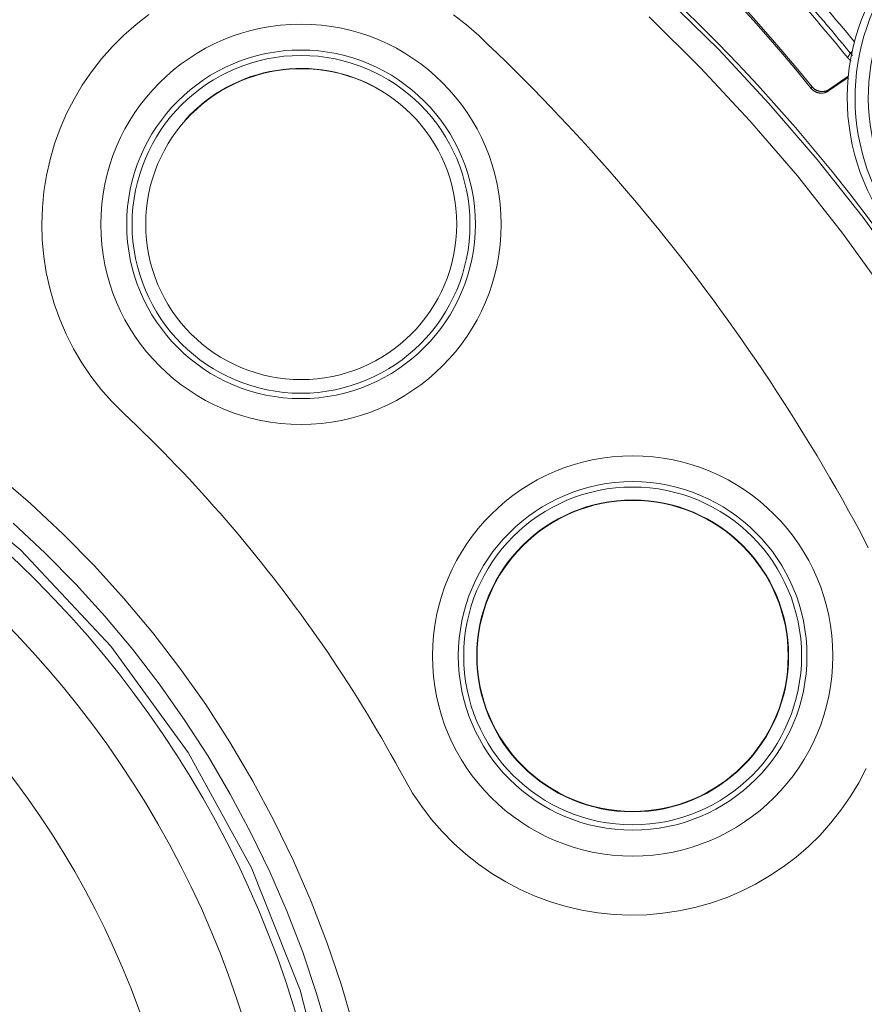
# Model space of a CAD drawing. Units: millimetres. Extents: x 60 to 584, y 53 to 838.
# Drawn here: x 351 to 383, y 157 to 195 of the extents above; entities that cross this region are included whole.
import ezdxf

# ---------------------------------------------------------------- set-up
doc = ezdxf.new("R2010")
doc.units = ezdxf.units.MM
doc.header["$LTSCALE"] = 12
doc.layers.add('1', color=7, linetype='Continuous')

msp = doc.modelspace()

# ---------------------------------------------------------------- linework, layer by layer
at = {"layer": '1', "color": 7, "linetype": 'Continuous', "lineweight": 13}
msp.add_line((382.67237, 193.84173), (382.74483, 193.9008), dxfattribs=at)
at = {"layer": '1', "color": 7, "linetype": 'Continuous', "lineweight": 18}
for p, q in [((381.83979, 192.38379), (382.59259, 192.9041)), ((381.87353, 192.44742), (382.59668, 192.94724))]:
    msp.add_line(p, q, dxfattribs=at)
at = {"layer": '1', "color": 7, "linetype": 'Continuous', "lineweight": 13}
for points in [[(375.5886, 195.96432), (377.60264, 193.97706), (379.53878, 191.90265), (381.39613, 189.7401), (383.16884, 187.49399), (384.83872, 185.18768), (386.40536, 182.82444), (387.86984, 180.40486), (389.23264, 177.92919), (390.49376, 175.39745), (391.65268, 172.80935), (392.70831, 170.16428), (393.65787, 167.46499), (394.49121, 164.74005), (395.20791, 161.9961), (395.80936, 159.23337), (396.2963, 156.45196), (396.66887, 153.65191), (396.92669, 150.83316), (397.06875, 147.99553), (397.0934, 145.13876)], [(396.09374, 145.16128), (396.06951, 147.9756), (395.92965, 150.77107), (395.67578, 153.54795), (395.30889, 156.30641), (394.82937, 159.04651), (394.23708, 161.76822), (393.53127, 164.47142), (392.71061, 167.1559), (391.77545, 169.8152), (390.7358, 172.42113), (389.59444, 174.97096), (388.35243, 177.46529), (387.01029, 179.90438), (385.56803, 182.28826), (384.02517, 184.61665), (382.38067, 186.88898), (380.63485, 189.10211), (378.80558, 191.23308), (376.89872, 193.27724), (374.91515, 195.23558)], [(382.67237, 193.84173), (382.67045, 193.83812), (382.66852, 193.83451), (382.66659, 193.8309), (382.66467, 193.82729), (382.66274, 193.82368), (382.66082, 193.82008), (382.65889, 193.81647), (382.65696, 193.81286), (382.65504, 193.80925), (382.65311, 193.80564), (382.65118, 193.80204), (382.64926, 193.79843), (382.64733, 193.79482), (382.6454, 193.79121), (382.64348, 193.7876), (382.64155, 193.78399), (382.63963, 193.78039), (382.6377, 193.77678), (382.63577, 193.77317), (382.63385, 193.76956), (382.63192, 193.76595), (382.62999, 193.76234), (382.62807, 193.75874), (382.62614, 193.75513), (382.62421, 193.75152), (382.62229, 193.74791), (382.62036, 193.7443), (382.61843, 193.74069), (382.6165, 193.73709), (382.61458, 193.73348), (382.61265, 193.72987), (382.61072, 193.72626), (382.6088, 193.72265), (382.60687, 193.71904), (382.60494, 193.71543), (382.60302, 193.71183), (382.60109, 193.70822), (382.59916, 193.70461), (382.59724, 193.701), (382.59531, 193.69739), (382.59338, 193.69378), (382.59145, 193.69017), (382.58953, 193.68656), (382.5876, 193.68296), (382.58567, 193.67935), (382.58374, 193.67574), (382.58182, 193.67213), (382.57989, 193.66852), (382.57796, 193.66491), (382.57603, 193.6613)], [(382.67237, 193.84173), (382.67397, 193.83977), (382.67558, 193.83782), (382.67719, 193.83588), (382.67881, 193.83395), (382.68044, 193.83202), (382.68208, 193.8301), (382.68372, 193.82819), (382.68537, 193.82628), (382.68703, 193.82438), (382.68869, 193.82249), (382.69036, 193.8206), (382.69204, 193.81872), (382.69373, 193.81685), (382.69542, 193.81498), (382.69712, 193.81312), (382.69882, 193.81127), (382.70054, 193.80942), (382.70226, 193.80758), (382.70399, 193.80575), (382.70572, 193.80392), (382.70746, 193.8021), (382.70921, 193.80029), (382.71097, 193.79848), (382.71273, 193.79668), (382.7145, 193.79489), (382.71628, 193.7931), (382.71807, 193.79132), (382.71986, 193.78955), (382.72166, 193.78778), (382.72347, 193.78602), (382.72528, 193.78427), (382.72711, 193.78252), (382.72893, 193.78078), (382.73077, 193.77905), (382.73261, 193.77732), (382.73446, 193.77561), (382.73631, 193.7739), (382.73817, 193.77219), (382.74004, 193.7705), (382.74191, 193.76881), (382.74379, 193.76713), (382.74567, 193.76546), (382.74756, 193.7638), (382.74945, 193.76214), (382.75135, 193.7605), (382.75326, 193.75886), (382.75517, 193.75723), (382.75709, 193.7556), (382.75901, 193.75399), (382.76093, 193.75238)], [(381.20143, 192.54313), (381.20075, 192.54186), (381.20008, 192.54059), (381.1994, 192.53932), (381.19872, 192.53805), (381.19805, 192.53678), (381.19737, 192.53551), (381.19669, 192.53424), (381.19601, 192.53297), (381.19534, 192.5317), (381.19466, 192.53043), (381.19398, 192.52916), (381.19331, 192.52789), (381.19263, 192.52662), (381.19195, 192.52535), (381.19127, 192.52409), (381.1906, 192.52282), (381.18992, 192.52155), (381.18924, 192.52028), (381.18857, 192.51901), (381.18789, 192.51774), (381.18721, 192.51647), (381.18653, 192.5152), (381.18586, 192.51393), (381.18518, 192.51266), (381.1845, 192.51139), (381.18383, 192.51012), (381.18315, 192.50885), (381.18247, 192.50758), (381.18179, 192.50631), (381.18112, 192.50504), (381.18044, 192.50377), (381.17976, 192.5025), (381.17909, 192.50123), (381.17841, 192.49996), (381.17773, 192.49869), (381.17705, 192.49742), (381.17638, 192.49615), (381.1757, 192.49488), (381.17502, 192.49361), (381.17434, 192.49234), (381.17367, 192.49107), (381.17299, 192.4898), (381.17231, 192.48853), (381.17164, 192.48726), (381.17096, 192.48599), (381.17028, 192.48472), (381.1696, 192.48345), (381.16893, 192.48218), (381.16825, 192.48091), (381.16757, 192.47964)], [(381.83979, 192.38379), (381.84046, 192.38506), (381.84114, 192.38633), (381.84181, 192.3876), (381.84249, 192.38888), (381.84316, 192.39015), (381.84384, 192.39142), (381.84451, 192.3927), (381.84519, 192.39397), (381.84586, 192.39524), (381.84654, 192.39651), (381.84721, 192.39779), (381.84789, 192.39906), (381.84856, 192.40033), (381.84924, 192.4016), (381.84991, 192.40288), (381.85059, 192.40415), (381.85126, 192.40542), (381.85194, 192.40669), (381.85261, 192.40797), (381.85329, 192.40924), (381.85396, 192.41051), (381.85464, 192.41179), (381.85531, 192.41306), (381.85599, 192.41433), (381.85666, 192.4156), (381.85734, 192.41688), (381.85801, 192.41815), (381.85869, 192.41942), (381.85936, 192.42069), (381.86004, 192.42197), (381.86071, 192.42324), (381.86139, 192.42451), (381.86206, 192.42579), (381.86274, 192.42706), (381.86341, 192.42833), (381.86408, 192.4296), (381.86476, 192.43088), (381.86543, 192.43215), (381.86611, 192.43342), (381.86678, 192.43469), (381.86746, 192.43597), (381.86813, 192.43724), (381.86881, 192.43851), (381.86948, 192.43978), (381.87016, 192.44106), (381.87083, 192.44233), (381.87151, 192.4436), (381.87218, 192.44487), (381.87286, 192.44615), (381.87353, 192.44742)], [(362.71247, 137.61278), (363.34868, 142.64982), (363.34868, 147.72686), (362.71247, 152.7639), (361.44972, 157.68142), (359.5808, 162.40195), (357.13495, 166.85104), (354.15063, 170.95839), (350.67524, 174.65947), (346.76328, 177.8957), (342.47654, 180.61604), (337.88275, 182.77787), (333.05415, 184.34668), (328.06703, 185.298), (323, 185.61692), (323, 185.61692), (317.93297, 185.298), (312.94585, 184.34668)], [(349.7295, 177.59539), (351.04592, 176.46262), (352.30809, 175.28255), (353.51578, 174.05673), (354.66953, 172.78561), (355.76958, 171.4694), (356.81592, 170.1081), (357.80828, 168.70146), (358.74606, 167.24899), (359.62725, 165.75213), (360.44259, 164.22643), (361.19117, 162.67552), (361.87375, 161.09968), (362.49067, 159.49905), (363.04199, 157.87363), (363.52745, 156.22334)]]:
    msp.add_lwpolyline(points, dxfattribs=at)
at = {"layer": '1', "color": 7, "linetype": 'Continuous', "lineweight": 18}
for points in [[(355.61824, 195.33034), (355.12109, 194.94563), (354.6512, 194.53242), (354.20837, 194.09092), (353.79267, 193.62104), (353.40467, 193.12244), (353.04971, 192.60157), (352.73011, 192.06274), (352.44545, 191.50614), (352.19571, 190.93179), (351.98129, 190.33949), (351.80405, 189.73283), (351.66633, 189.12054), (351.56756, 188.50304), (351.50759, 187.88035), (351.48665, 187.25245), (351.50544, 186.62035), (351.56372, 185.99401), (351.66068, 185.3757), (351.79596, 184.76532), (351.96966, 184.16291), (352.18234, 183.56859), (352.43194, 182.9892), (352.71559, 182.4303), (353.03284, 181.89163), (353.38365, 181.37314), (353.76832, 180.87503), (354.18628, 180.3992), (354.63359, 179.95074)], [(368.33968, 194.51587), (367.86668, 194.93364), (367.37165, 195.31827)], [(383.0825, 175.32347), (382.84861, 175.75415), (382.61217, 176.18287), (382.37319, 176.60965), (382.13168, 177.03447), (381.88764, 177.45736), (381.64109, 177.87831), (381.39202, 178.29733), (381.14044, 178.71442), (380.88637, 179.1296), (380.62979, 179.54285), (380.37072, 179.95419), (380.10917, 180.36362), (379.84513, 180.77114), (379.57862, 181.17676), (379.30963, 181.58048), (379.03816, 181.9823), (378.76423, 182.38222), (378.48783, 182.78025), (378.20896, 183.17638), (377.92763, 183.57061), (377.64383, 183.96296), (377.35758, 184.35341), (377.06886, 184.74198), (376.77769, 185.12865), (376.48406, 185.51344), (376.18797, 185.89635), (375.88943, 186.27737), (375.58843, 186.65649), (375.28497, 187.03373), (374.97905, 187.40908), (374.67066, 187.78254), (374.35982, 188.15411), (374.04651, 188.52378), (373.73073, 188.89156), (373.41249, 189.25744), (373.09177, 189.62142), (372.76857, 189.9835), (372.4429, 190.34367), (372.11474, 190.70194), (371.78409, 191.0583), (371.45096, 191.41274), (371.11532, 191.76526), (370.77718, 192.11586), (370.43654, 192.46454), (370.09338, 192.81128), (369.74771, 193.15609), (369.39951, 193.49896), (369.04877, 193.83989), (368.6955, 194.17886), (368.33968, 194.51587)], [(382.57603, 193.6613), (382.57828, 193.65856), (382.58054, 193.65583), (382.58281, 193.65311), (382.5851, 193.65041), (382.5874, 193.64772), (382.58971, 193.64505), (382.59203, 193.64239), (382.59437, 193.63974), (382.59671, 193.63711), (382.59908, 193.6345), (382.60145, 193.6319), (382.60384, 193.62931), (382.60624, 193.62674), (382.60865, 193.62418), (382.61107, 193.62164), (382.61351, 193.61911), (382.61596, 193.6166), (382.61842, 193.6141), (382.6209, 193.61162), (382.62339, 193.60914), (382.62589, 193.60669), (382.6284, 193.60425), (382.63092, 193.60182), (382.63346, 193.5994), (382.63601, 193.597), (382.63858, 193.59462), (382.64115, 193.59225), (382.64374, 193.58989), (382.64634, 193.58755), (382.64895, 193.58522), (382.65157, 193.58291), (382.65421, 193.58061), (382.65686, 193.57832), (382.65952, 193.57605), (382.6622, 193.57379), (382.66488, 193.57155), (382.66758, 193.56932), (382.67029, 193.5671), (382.67302, 193.5649), (382.67575, 193.56271), (382.6785, 193.56054), (382.68126, 193.55838), (382.68404, 193.55624), (382.68682, 193.55411), (382.68962, 193.55199), (382.69243, 193.54989), (382.69526, 193.5478), (382.69809, 193.54573), (382.70094, 193.54367), (382.7038, 193.54163)], [(381.16757, 192.47964), (381.17722, 192.46813), (381.18717, 192.45695), (381.19742, 192.44612), (381.20796, 192.43562), (381.21879, 192.42545), (381.22991, 192.41562), (381.24133, 192.40612), (381.25303, 192.39695), (381.26503, 192.38811), (381.27733, 192.37961), (381.28993, 192.37144), (381.30277, 192.36366), (381.31581, 192.35628), (381.32901, 192.34932), (381.34238, 192.34277), (381.35592, 192.33664), (381.36962, 192.33091), (381.38349, 192.3256), (381.39752, 192.3207), (381.41171, 192.3162), (381.42607, 192.31212), (381.4406, 192.30846), (381.45527, 192.30523), (381.47001, 192.30245), (381.48479, 192.30011), (381.49956, 192.29822), (381.51436, 192.29678), (381.52918, 192.29577), (381.54401, 192.29521), (381.55887, 192.2951), (381.57375, 192.29542), (381.58865, 192.29619), (381.60358, 192.29741), (381.6185, 192.29908), (381.63336, 192.30119), (381.6481, 192.30374), (381.66271, 192.30672), (381.67719, 192.31013), (381.69154, 192.31396), (381.70577, 192.31821), (381.71987, 192.32288), (381.73384, 192.32798), (381.74768, 192.3335), (381.76139, 192.33946), (381.77497, 192.34584), (381.78839, 192.35265), (381.80159, 192.35985), (381.81455, 192.36744), (381.82729, 192.37542), (381.83979, 192.38379)], [(381.87353, 192.44742), (381.86105, 192.43907), (381.84838, 192.43112), (381.83551, 192.42358), (381.82246, 192.41645), (381.80922, 192.40972), (381.7958, 192.40339), (381.78218, 192.39746), (381.76839, 192.39193), (381.7544, 192.3868), (381.74022, 192.38207), (381.72585, 192.37775), (381.71134, 192.37387), (381.69676, 192.37042), (381.68214, 192.36743), (381.66748, 192.36488), (381.65277, 192.36277), (381.63802, 192.36111), (381.62323, 192.35988), (381.60839, 192.35909), (381.59351, 192.35874), (381.57859, 192.35883), (381.56362, 192.35938), (381.54864, 192.36037), (381.5337, 192.36181), (381.51887, 192.3637), (381.50415, 192.36601), (381.48955, 192.36875), (381.47504, 192.37193), (381.46064, 192.37553), (381.44635, 192.37957), (381.43216, 192.38403), (381.41807, 192.38893), (381.40408, 192.39427), (381.39022, 192.40003), (381.37654, 192.40621), (381.3631, 192.41278), (381.34991, 192.41972), (381.33696, 192.42703), (381.32425, 192.43471), (381.31178, 192.44276), (381.29955, 192.45118), (381.28756, 192.45998), (381.27582, 192.46915), (381.26432, 192.47869), (381.25306, 192.48861), (381.24208, 192.49889), (381.23142, 192.50949), (381.2211, 192.52039), (381.2111, 192.53161), (381.20143, 192.54313)], [(354.63359, 179.95074), (354.89528, 179.70289), (355.15509, 179.45359), (355.41305, 179.20286), (355.66913, 178.9507), (355.92336, 178.69711), (356.17574, 178.4421), (356.42626, 178.18567), (356.67494, 177.92782), (356.92178, 177.66855), (357.16678, 177.40787), (357.40995, 177.14579), (357.65129, 176.8823), (357.89081, 176.61741), (358.12851, 176.35112), (358.36438, 176.08343), (358.59843, 175.81434), (358.83067, 175.54386), (359.0611, 175.27199), (359.2897, 174.99872), (359.51651, 174.72406), (359.7415, 174.44801), (359.96468, 174.17057), (360.18605, 173.89174), (360.40561, 173.61152), (360.62337, 173.32991), (360.83931, 173.04692), (361.05346, 172.76253), (361.2658, 172.47676), (361.47632, 172.1896), (361.68504, 171.90105), (361.89195, 171.61111), (362.09704, 171.31978), (362.30032, 171.02705), (362.50178, 170.73293), (362.70143, 170.43741), (362.89926, 170.1405), (363.09527, 169.84218), (363.28945, 169.54247), (363.48182, 169.24136), (363.67235, 168.93884), (363.86105, 168.63492), (364.04792, 168.32958), (364.23294, 168.02283), (364.41612, 167.71466), (364.59745, 167.40507), (364.77692, 167.09406), (364.95454, 166.78162), (365.13029, 166.46775), (365.30418, 166.15244), (365.47619, 165.8357)], [(362.56347, 155.94624), (362.08991, 157.55681), (361.5521, 159.14312), (360.9503, 160.70526), (360.28446, 162.24322), (359.55421, 163.75686), (358.75883, 165.24591), (357.89919, 166.70686), (356.9843, 168.12451), (356.01617, 169.49745), (354.99534, 170.82617), (353.92211, 172.11089), (352.79648, 173.35161), (351.61822, 174.54815), (350.38679, 175.70004)], [(383.36518, 174.75664), (383.0825, 175.32347)], [(365.47619, 165.8357), (365.79294, 165.28988), (366.14105, 164.76854), (366.52008, 164.27135), (366.92995, 163.79824), (367.37099, 163.34946), (367.84179, 162.92727), (368.33493, 162.53819), (368.84934, 162.18226), (369.38488, 161.85925), (369.94166, 161.56934), (370.51963, 161.31327), (371.11036, 161.09498), (371.71024, 160.91523), (372.31917, 160.77358), (372.93716, 160.67006), (373.56432, 160.60518), (374.19547, 160.57994), (374.82257, 160.59434), (375.44557, 160.64782), (376.0645, 160.74021), (376.67932, 160.87185), (377.28821, 161.04298), (377.88146, 161.25087), (378.45784, 161.49442), (379.0175, 161.77334), (379.56037, 162.08777), (380.08606, 162.43821), (380.58744, 162.8202), (381.06094, 163.23043), (381.50691, 163.66855), (381.92536, 164.13454), (382.31597, 164.62873), (382.67585, 165.14831), (383.00001, 165.68571), (383.28886, 166.24036)]]:
    msp.add_lwpolyline(points, dxfattribs=at)
at = {"layer": '1', "color": 7, "linetype": 'Continuous', "lineweight": 13}
for centre, radius in [((361.48663, 187.23331), 7.7241), ((361.48663, 187.23331), 6.72471), ((361.48663, 187.23331), 6.51685), ((374.27934, 170.57958), 7.7241), ((374.27934, 170.57958), 6.72471), ((374.27934, 170.57958), 6.51685), ((374.27934, 170.57958), 6.01716)]:
    msp.add_circle(centre, radius, dxfattribs=at)
at = {"layer": '1', "color": 7, "linetype": 'Continuous', "lineweight": 18}
for centre, radius in [((361.49535, 187.24), 6), ((323, 145.18834), 40), ((323, 145.18834), 38), ((323, 145.18834), 34.3), ((374.27934, 170.57958), 6)]:
    msp.add_circle(centre, radius, dxfattribs=at)
for centre, radius, start, end in [((323, 145.18834), 75.03254, 39.133049, 140.866951), ((323, 145.18834), 74.96621, 39.111742, 120), ((328.25439, 145.96039), 69, 359.31618, 117.362288), ((323, 145.18834), 76.8045, 39.132901, 44.770792), ((323, 145.18834), 76.99314, 39.191802, 44.632854)]:
    msp.add_arc(centre, radius, start, end, dxfattribs=at)
at = {"layer": '1', "color": 7, "linetype": 'Continuous', "lineweight": 13}
for centre, radius, start, end in [((323, 145.18834), 77.39308, 39.365235, 44.632854), ((361.48663, 187.23331), 6.01716, 60.03, 138.178127)]:
    msp.add_arc(centre, radius, start, end, dxfattribs=at)
at = {"layer": '1', "color": 7, "linetype": 'Continuous', "lineweight": 18}
for centre, major_axis, start_param, end_param in [((391.22628, 192.12065), (0, -8.36893), 4.29601403, 9.66661998), ((391.05415, 192.12065), (0, -8.5), 4.3038074, 7.1483267)]:
    msp.add_ellipse(centre, major_axis=major_axis, ratio=0.999737, start_param=start_param, end_param=end_param, dxfattribs=at)
at = {"layer": '1', "color": 7, "linetype": 'Continuous', "lineweight": 13}
msp.add_ellipse((391.23754, 192.12065), major_axis=(0, 7.86901), ratio=0.999737, start_param=1.15442138, end_param=6.52502733, dxfattribs=at)

doc.saveas('drawing.dxf')
